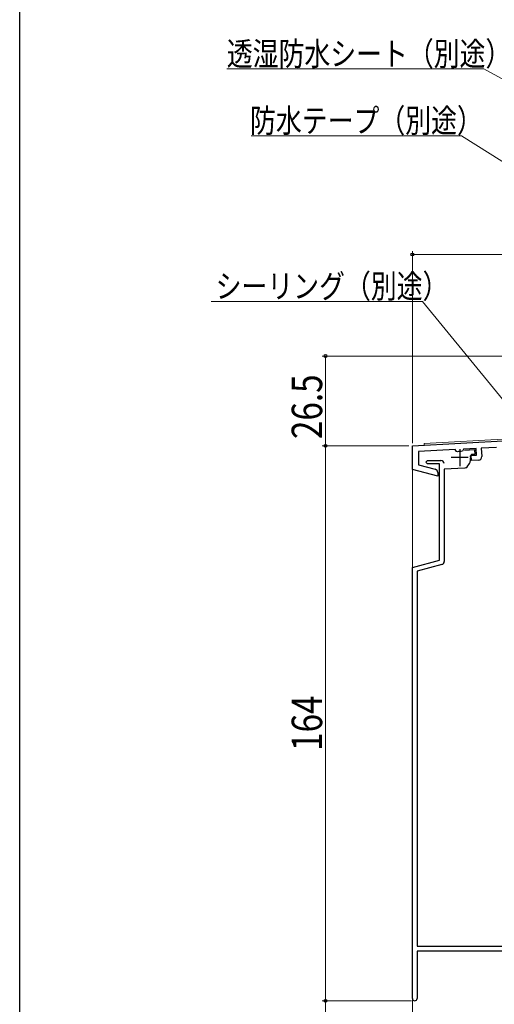
# Model space of a CAD drawing. Extents: x 0 to 990, y 0 to 1603.
# Drawn here: x 0 to 140, y 1064 to 1355 of the extents above; entities that cross this region are included whole.
import ezdxf

# ---------------------------------------------------------------- set-up
doc = ezdxf.new("R2010")
doc.units = 0
for name, color, linetype, lineweight in [('YKK_11', 7, 'CONTINUOUS', 30), ('YKK_12', 2, 'CONTINUOUS', 13), ('YKK_D', 6, 'CONTINUOUS', 13)]:
    doc.layers.add(name, color=color, linetype=linetype, lineweight=lineweight)
doc.layers.add('YKK_ZWAK', color=7, linetype='CONTINUOUS')
doc.styles.add('text-b', font='extslim2.shx', dxfattribs={"width": 0.8, "bigfont": 'extfont2.shx'})

msp = doc.modelspace()

# ---------------------------------------------------------------- linework, layer by layer
at = {"layer": 'YKK_11', "linetype": 'ByBlock', "lineweight": -2, "ltscale": 0.5}
for p, q in [((115.99, 1229.12), (144.61, 1230.62)), ((115.99, 1222.12), (115.99, 1229.12)), ((128.64, 1227.98), (117.79, 1227.41)), ((129, 1227.42), (128.64, 1227.98)), ((131.09, 1228.11), (130.79, 1227.51)), ((134.86, 1228.3), (131.09, 1228.11)), ((131.43, 1227.8), (134.37, 1227.95)), ((134.37, 1227.95), (134.45, 1226.55)), ((134.96, 1226.31), (134.86, 1228.3)), ((140.84, 1228.62), (136.35, 1228.38)), ((136.35, 1228.38), (136.48, 1225.89)), ((117.79, 1227.41), (117.79, 1223.5)), ((129.36, 1227.3), (129, 1227.42)), ((130.79, 1227.51), (130.44, 1227.36)), ((133.43, 1226.5), (133.14, 1226.15)), ((133.18, 1225.79), (133.2, 1225.58)), ((133.36, 1226.22), (134.96, 1226.31)), ((133.44, 1224.72), (133.36, 1226.22)), ((134.45, 1226.55), (133.43, 1226.5)), ((135.54, 1224.83), (133.44, 1224.72)), ((123.49, 1220.11), (115.99, 1222.12)), ((117.79, 1223.5), (122.75, 1222.17)), ((119.99, 1224.22), (120.49, 1224.72)), ((120.49, 1223.72), (119.99, 1224.22)), ((120.49, 1224.72), (124.39, 1224.72)), ((123.99, 1223.72), (120.49, 1223.72)), ((123.99, 1195.26), (123.99, 1223.72)), ((131.53, 1222.49), (125.39, 1222.17)), ((125.39, 1222.17), (125.39, 1194.95)), ((131.8, 1222.59), (131.53, 1222.49)), ((123.49, 1221.2), (123.49, 1220.11)), ((115.99, 1193.12), (123.99, 1195.26)), ((115.99, 1065.82), (115.99, 1193.12)), ((124.65, 1193.99), (117.39, 1192.04)), ((117.39, 1192.04), (117.39, 1081.22)), ((117.39, 1081.22), (168.09, 1081.22)), ((167.59, 1079.82), (117.39, 1079.82)), ((117.39, 1079.82), (117.39, 1065.82))]:
    msp.add_line(p, q, dxfattribs=at)
at = {"layer": 'YKK_11', "ltscale": 0.5}
for p, q in [((129.99, 1228.12), (129.99, 1223.12)), ((132.49, 1225.62), (127.49, 1225.62))]:
    msp.add_line(p, q, dxfattribs=at)
at = {"layer": 'YKK_11', "linetype": 'ByBlock', "lineweight": -2, "ltscale": 0.5}
for centre, radius, start, end in [((129.99, 1225.62), 1.8, 75.3736, 110.6264), ((129.7, 1225.39), 3.5, 306.9012, 3), ((129.99, 1225.62), 3.2, 3, 9.5624), ((135.49, 1225.83), 1, 273, 3), ((122.49, 1221.2), 1, 360, 75), ((124.39, 1223.72), 1, 7.6025, 90), ((124.39, 1194.95), 1, 285, 0), ((116.69, 1065.82), 0.7, 180, 0)]:
    msp.add_arc(centre, radius, start, end, dxfattribs=at)
at = {"layer": 'YKK_12', "ltscale": 0.5}
for p, q in [((144.59, 1231.12), (119.49, 1229.8)), ((119.49, 1229.3), (115.99, 1229.12)), ((115.99, 1035.73), (115.99, 1229.12)), ((119.49, 1229.3), (119.49, 1229.8))]:
    msp.add_line(p, q, dxfattribs=at)
at = {"layer": 'YKK_D', "ltscale": 1.5}
for p, q in [((137.05, 1340.42), (61.18, 1340.42)), ((172.5, 1321.36), (137.05, 1340.42)), ((130.47, 1320.67), (68.41, 1320.67)), ((172.56, 1294.26), (130.47, 1320.67)), ((119, 1271.75), (56.56, 1271.75)), ((147.59, 1236.75), (119, 1271.75))]:
    msp.add_line(p, q, dxfattribs=at)
at = {"layer": 'YKK_D'}
for p, q in [((115.99, 1229.83), (115.99, 1286.62)), ((115.99, 1285.62), (174.99, 1285.62)), ((171.99, 1255.62), (89.34, 1255.62)), ((90.34, 1255.62), (90.34, 1229.12)), ((113.99, 1229.12), (89.34, 1229.12)), ((114.99, 1229.12), (89.34, 1229.12)), ((90.34, 1065.12), (90.34, 1229.12)), ((115.69, 1065.12), (89.34, 1065.12)), ((115.69, 1065.12), (89.34, 1065.12)), ((90.34, 1065.12), (90.34, 1036.12))]:
    msp.add_line(p, q, dxfattribs=at)
at = {"layer": 'YKK_D', "linetype": 'ByBlock', "lineweight": -2}
for centre in [(115.99, 1285.62), (90.34, 1255.62), (90.34, 1229.12), (90.34, 1229.12), (90.34, 1065.12), (90.34, 1065.12)]:
    msp.add_circle(centre, 0.425, dxfattribs=at)
at = {"layer": 'YKK_ZWAK'}
msp.add_line((0, 0), (0, 1560), dxfattribs=at)

# ---------------------------------------------------------------- texts
at = {"layer": 'YKK_D', "style": 'text-b', "width": 0.8}
for s, p in [('透湿防水シート（別途）', (61.18, 1341.42)), ('防水テープ（別途）', (68.04, 1321.67)), ('シーリング（別途）', (57.88, 1272.75))]:
    msp.add_text(s, height=7, dxfattribs=at).set_placement(p)
for s, p in [('26.5', (89.34, 1231.09)), ('164', (89.34, 1138.96))]:
    msp.add_text(s, height=9, rotation=90, dxfattribs=at).set_placement(p)

doc.saveas('drawing.dxf')
